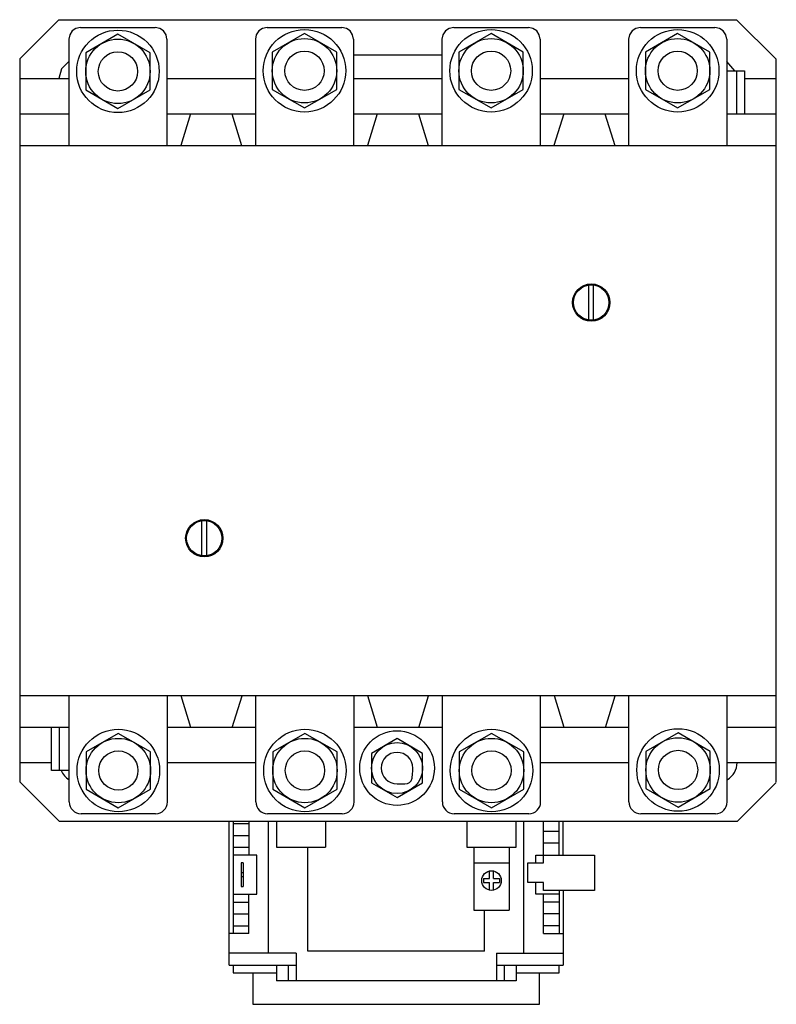
# Model space of a CAD drawing. Extents: x 0 to 193, y -149 to 102.
import ezdxf

# ---------------------------------------------------------------- set-up
doc = ezdxf.new("R2010")
doc.units = 0

msp = doc.modelspace()

# ---------------------------------------------------------------- linework, layer by layer
for p, q in [((10, 102.01), (0, 92.01)), ((10, 102.01), (182.5, 102.01)), ((182.5, 102.01), (192.5, 92.01)), ((12.74, 98.17), (12.5, 97.01)), ((13.38, 99.13), (12.74, 98.17)), ((14.33, 99.77), (13.38, 99.13)), ((15.5, 100.01), (14.33, 99.77)), ((15.5, 100.01), (34.5, 100.01)), ((25.01, 98.33), (16.81, 93.59)), ((33.22, 93.59), (25.01, 98.33)), ((35.67, 99.77), (34.5, 100.01)), ((36.62, 99.13), (35.67, 99.77)), ((37.26, 98.17), (36.62, 99.13)), ((37.5, 97.01), (37.26, 98.17)), ((60.24, 98.17), (60, 97.01)), ((60.88, 99.13), (60.24, 98.17)), ((61.83, 99.77), (60.88, 99.13)), ((63, 100.01), (61.83, 99.77)), ((63, 100.01), (82, 100.01)), ((72.5, 98.48), (64.29, 93.74)), ((80.71, 93.74), (72.5, 98.48)), ((83.17, 99.77), (82, 100.01)), ((84.12, 99.13), (83.17, 99.77)), ((84.76, 98.17), (84.12, 99.13)), ((85, 97.01), (84.76, 98.17)), ((107.74, 98.17), (107.5, 97.01)), ((108.38, 99.13), (107.74, 98.17)), ((109.33, 99.77), (108.38, 99.13)), ((110.5, 100.01), (109.33, 99.77)), ((110.5, 100.01), (129.5, 100.01)), ((120, 98.48), (111.79, 93.74)), ((128.2, 93.74), (120, 98.48)), ((130.67, 99.77), (129.5, 100.01)), ((131.62, 99.13), (130.67, 99.77)), ((132.26, 98.17), (131.62, 99.13)), ((132.5, 97.01), (132.26, 98.17)), ((155.23, 98.17), (155, 97.01)), ((155.88, 99.13), (155.23, 98.17)), ((156.83, 99.77), (155.88, 99.13)), ((158, 100.01), (156.83, 99.77)), ((158, 100.01), (177, 100.01)), ((167.5, 98.48), (159.29, 93.74)), ((175.71, 93.74), (167.5, 98.48)), ((178.17, 99.77), (177, 100.01)), ((179.12, 99.13), (178.17, 99.77)), ((179.76, 98.17), (179.12, 99.13)), ((180, 97.01), (179.76, 98.17)), ((12.5, 97.01), (12.5, 70.01)), ((37.5, 97.01), (37.5, 70.01)), ((60, 97.01), (60, 70.01)), ((85, 97.01), (85, 70.01)), ((107.5, 97.01), (107.5, 70.01)), ((132.5, 97.01), (132.5, 70.01)), ((155, 97.01), (155, 70.01)), ((180, 97.01), (180, 70.01)), ((16.81, 93.59), (16.81, 84.12)), ((33.22, 84.12), (33.22, 93.59)), ((64.29, 93.74), (64.29, 84.27)), ((80.71, 84.27), (80.71, 93.74)), ((107.5, 93.01), (85, 93.01)), ((111.79, 93.74), (111.79, 84.27)), ((128.2, 84.27), (128.2, 93.74)), ((159.29, 93.74), (159.29, 84.27)), ((175.71, 84.27), (175.71, 93.74)), ((0, 92.01), (0, -92.01)), ((12.5, 91.34), (10.67, 89.51)), ((182.08, 89.01), (180, 91.34)), ((192.5, 92.01), (192.5, -91.99)), ((10.67, 89.51), (10, 87.01)), ((180, 89.01), (184.5, 89.01)), ((182.5, 89.01), (182.5, 78.01)), ((184.5, 89.01), (184.5, 78.01)), ((0, 87.01), (12.5, 87.01)), ((37.5, 87.01), (60, 87.01)), ((85, 87.01), (107.5, 87.01)), ((132.5, 87.01), (155, 87.01)), ((184.5, 87.01), (192.5, 87.01)), ((16.81, 84.12), (25.01, 79.38)), ((25.01, 79.38), (33.22, 84.12)), ((64.29, 84.27), (72.5, 79.53)), ((72.5, 79.53), (80.71, 84.27)), ((111.79, 84.27), (120, 79.53)), ((120, 79.53), (128.2, 84.27)), ((159.29, 84.27), (167.5, 79.53)), ((167.5, 79.53), (175.71, 84.27)), ((0, 78.01), (12.5, 78.01)), ((37.5, 78.01), (60, 78.01)), ((43.5, 78.01), (41, 70.01)), ((54, 78.01), (56.5, 70.01)), ((85, 78.01), (107.5, 78.01)), ((91, 78.01), (88.5, 70.01)), ((101.5, 78.01), (104, 70.01)), ((132.5, 78.01), (155, 78.01)), ((138.5, 78.01), (136, 70.01)), ((149, 78.01), (151.5, 70.01)), ((180, 78.01), (192.5, 78.01)), ((0, 70.01), (192.5, 70.01)), ((144.9, 25.55), (144.9, 34.47)), ((146.1, 25.55), (146.1, 34.47)), ((46.4, -34.45), (46.4, -25.53)), ((47.6, -34.45), (47.6, -25.53)), ((192.61, -70.12), (0.11, -70.12)), ((12.61, -97.12), (12.61, -70.12)), ((37.61, -97.12), (37.61, -70.12)), ((43.61, -78.12), (41.11, -70.12)), ((54.11, -78.12), (56.61, -70.12)), ((60.11, -97.12), (60.11, -70.12)), ((85.11, -97.12), (85.11, -70.12)), ((91.11, -78.12), (88.61, -70.12)), ((101.61, -78.12), (104.11, -70.12)), ((107.61, -97.12), (107.61, -70.12)), ((132.61, -97.12), (132.61, -70.12)), ((138.61, -78.12), (136.11, -70.12)), ((149.11, -78.12), (151.61, -70.12)), ((155.11, -97.12), (155.11, -70.12)), ((180.11, -97.12), (180.11, -70.12)), ((12.61, -78.12), (0.11, -78.12)), ((8.11, -89.12), (8.11, -78.12)), ((10.11, -89.12), (10.11, -78.12)), ((60.11, -78.12), (37.61, -78.12)), ((107.61, -78.12), (85.11, -78.12)), ((155.11, -78.12), (132.61, -78.12)), ((192.61, -78.12), (180.11, -78.12)), ((96.06, -80.99), (89.56, -84.74)), ((102.56, -84.74), (96.06, -80.99)), ((89.56, -84.74), (89.56, -92.25)), ((93.82, -85.18), (93.23, -85.66)), ((94.5, -84.81), (93.82, -85.18)), ((95.25, -84.57), (94.5, -84.81)), ((96.06, -84.49), (95.25, -84.57)), ((96.86, -84.57), (96.06, -84.49)), ((97.61, -84.81), (96.86, -84.57)), ((98.29, -85.18), (97.61, -84.81)), ((98.88, -85.66), (98.29, -85.18)), ((102.56, -92.25), (102.56, -84.74)), ((8.11, -87.12), (0.11, -87.12)), ((60.11, -87.12), (37.61, -87.12)), ((92.14, -87.69), (92.06, -88.49)), ((92.37, -86.94), (92.14, -87.69)), ((92.74, -86.26), (92.37, -86.94)), ((93.23, -85.66), (92.74, -86.26)), ((99.37, -86.26), (98.88, -85.66)), ((99.74, -86.94), (99.37, -86.26)), ((99.97, -87.69), (99.74, -86.94)), ((100.06, -88.49), (99.97, -87.69)), ((155.11, -87.12), (132.61, -87.12)), ((192.61, -87.12), (180.11, -87.12)), ((12.61, -89.12), (8.11, -89.12)), ((92.06, -88.49), (92.14, -89.3)), ((92.14, -89.3), (92.37, -90.05)), ((92.37, -90.05), (92.74, -90.73)), ((99.88, -91.04), (100.01, -89.97)), ((100.01, -89.97), (100.05, -89.29)), ((100.05, -89.29), (100.06, -88.49)), ((10.11, -102.12), (0, -92.01)), ((89.56, -92.25), (96.06, -96)), ((92.74, -90.73), (93.23, -91.32)), ((93.23, -91.32), (93.82, -91.81)), ((93.82, -91.81), (94.5, -92.18)), ((94.5, -92.18), (95.25, -92.41)), ((95.25, -92.41), (96.06, -92.49)), ((96.06, -96), (102.56, -92.25)), ((96.06, -92.49), (97.14, -92.51)), ((97.14, -92.51), (98.01, -92.51)), ((98.01, -92.51), (98.71, -92.42)), ((98.71, -92.42), (99.24, -92.2)), ((99.24, -92.2), (99.62, -91.76)), ((99.62, -91.76), (99.88, -91.04)), ((182.61, -102.12), (192.61, -92.12)), ((34.61, -100.12), (15.61, -100.12)), ((82.11, -100.12), (63.11, -100.12)), ((129.61, -100.12), (110.61, -100.12)), ((177.11, -100.12), (158.11, -100.12)), ((182.61, -102.12), (10.11, -102.12)), ((53.36, -138.62), (53.36, -102.12)), ((66.36, -102.12), (53.36, -102.12)), ((54.36, -102.12), (54.36, -130.62)), ((54.36, -102.62), (58.36, -102.62)), ((58.36, -102.12), (58.36, -110.62)), ((63.36, -135.62), (63.36, -102.12)), ((65.36, -102.03), (65.36, -108.62)), ((77.86, -102.12), (77.86, -108.62)), ((113.86, -102.12), (113.86, -108.62)), ((126.36, -108.62), (126.36, -102.12)), ((138.36, -102.12), (127.86, -102.12)), ((128.36, -135.62), (128.36, -102.12)), ((133.36, -112.62), (133.36, -102.12)), ((137.36, -110.62), (137.36, -102.12)), ((138.36, -110.62), (138.36, -102.12)), ((137.36, -104.62), (133.36, -104.62)), ((54.36, -105.62), (58.36, -105.62)), ((137.36, -107.62), (133.36, -107.62)), ((54.36, -108.62), (58.36, -108.62)), ((65.36, -108.62), (77.86, -108.62)), ((73.36, -135.12), (73.36, -108.62)), ((113.86, -108.62), (126.36, -108.62)), ((115.61, -108.62), (115.61, -124.62)), ((124.61, -108.62), (124.61, -124.62)), ((60.36, -110.62), (54.36, -110.62)), ((56.86, -112.62), (56.36, -112.62)), ((56.36, -112.62), (56.36, -118.62)), ((56.86, -112.62), (56.86, -118.62)), ((60.36, -120.62), (60.36, -110.62)), ((115.61, -112.62), (124.61, -112.62)), ((129.36, -112.62), (133.36, -112.62)), ((129.36, -117.62), (129.36, -112.62)), ((131.36, -112.62), (131.36, -110.62)), ((131.36, -110.62), (146.36, -110.62)), ((146.36, -110.62), (146.36, -119.62)), ((56.86, -115.12), (56.36, -115.12)), ((119.61, -116.62), (119.61, -114.67)), ((120.61, -116.62), (120.61, -114.67)), ((56.36, -116.12), (56.86, -116.12)), ((118.11, -116.62), (118.11, -117.62)), ((118.11, -116.62), (119.61, -116.62)), ((118.11, -117.62), (119.61, -117.62)), ((119.61, -119.57), (119.61, -117.62)), ((120.61, -116.62), (122.11, -116.62)), ((120.61, -117.62), (122.11, -117.62)), ((120.61, -119.57), (120.61, -117.62)), ((122.11, -116.62), (122.11, -117.62)), ((133.36, -117.62), (129.36, -117.62)), ((131.36, -120.62), (131.36, -117.62)), ((133.36, -119.62), (133.36, -117.62)), ((56.36, -118.62), (56.86, -118.62)), ((146.36, -119.62), (133.36, -119.62)), ((137.36, -119.62), (137.36, -130.62)), ((138.36, -119.62), (138.36, -138.62)), ((54.36, -120.62), (60.36, -120.62)), ((54.36, -122.62), (58.36, -122.62)), ((58.36, -130.62), (58.36, -120.62)), ((137.36, -120.62), (131.36, -120.62)), ((133.36, -130.62), (133.36, -120.62)), ((137.36, -122.62), (133.36, -122.62)), ((115.61, -124.62), (124.61, -124.62)), ((118.36, -135.12), (118.36, -124.62)), ((54.36, -125.62), (58.36, -125.62)), ((137.36, -125.62), (133.36, -125.62)), ((54.36, -128.62), (58.36, -128.62)), ((137.36, -128.62), (133.36, -128.62)), ((58.36, -130.62), (53.36, -130.62)), ((133.36, -130.62), (138.36, -130.62)), ((118.36, -135.12), (73.36, -135.12)), ((70.36, -135.62), (53.36, -135.62)), ((70.36, -135.62), (70.36, -142.62)), ((121.36, -135.62), (121.36, -142.62)), ((121.36, -135.62), (138.36, -135.62)), ((53.36, -138.62), (70.36, -138.62)), ((54.36, -138.62), (54.36, -140.62)), ((65.36, -138.62), (65.36, -142.62)), ((68.36, -138.62), (68.36, -142.62)), ((121.36, -138.62), (138.36, -138.62)), ((123.36, -138.62), (123.36, -142.62)), ((126.36, -138.62), (126.36, -142.62)), ((137.36, -140.62), (137.36, -138.62)), ((54.36, -140.62), (65.36, -140.62)), ((59.36, -140.62), (59.36, -148.62)), ((126.36, -142.62), (65.36, -142.62)), ((126.36, -140.62), (137.36, -140.62)), ((132.36, -148.62), (132.36, -140.62)), ((59.36, -148.62), (132.36, -148.62))]:
    msp.add_line(p, q)
for points in [[(33.32, -84.38), (25.11, -79.65), (16.91, -84.38), (16.91, -93.86), (25.11, -98.59), (33.32, -93.86)], [(80.82, -84.38), (72.61, -79.65), (64.41, -84.38), (64.41, -93.86), (72.61, -98.59), (80.82, -93.86)], [(128.32, -84.38), (120.11, -79.65), (111.91, -84.38), (111.91, -93.86), (120.11, -98.59), (128.32, -93.86)], [(175.81, -84.23), (167.6, -79.49), (159.4, -84.23), (159.4, -93.7), (167.6, -98.44), (175.81, -93.7)]]:
    msp.add_lwpolyline(points, close=True)
for centre, radius in [((25.01, 88.85), 10.5), ((72.5, 89.01), 10.5), ((120, 89.01), 10.5), ((167.5, 89.01), 10.5), ((25.01, 88.85), 8.2), ((72.5, 89.01), 8.2), ((120, 89.01), 8.2), ((167.5, 89.01), 8.2), ((25.01, 88.85), 5), ((72.5, 89.01), 5), ((120, 89.01), 5), ((167.5, 89.01), 5), ((145.5, 30.01), 4.75), ((145.5, 30.01), 4.5), ((47, -29.99), 4.75), ((47, -29.99), 4.5), ((25.11, -89.12), 10.5), ((72.61, -89.12), 10.5), ((96.06, -88.49), 9.5), ((120.11, -89.12), 10.5), ((167.6, -88.97), 10.5), ((25.11, -89.12), 8.2), ((72.61, -89.12), 8.2), ((96.06, -88.49), 6.5), ((120.11, -89.12), 8.2), ((167.6, -88.97), 8.2), ((25.11, -89.12), 5), ((72.61, -89.12), 5), ((120.11, -89.12), 5), ((167.6, -88.97), 5), ((120.11, -117.12), 2.5)]:
    msp.add_circle(centre, radius)
for centre, radius, start, end in [((177.62, -87.12), 5, 299.985, 0.0109), ((15.11, -87.12), 5, 203.6013, 240.0068), ((15.61, -97.12), 3, 180.0034, 269.9966), ((34.61, -97.12), 3, 270.0034, 359.9966), ((63.11, -97.12), 3, 179.9753, 269.9918), ((82.11, -97.12), 3, 270.0034, 359.9966), ((110.61, -97.12), 3, 179.9999, 269.9837), ((129.61, -97.12), 3, 270.0163, 0.0001), ((158.11, -97.12), 3, 179.9893, 269.9942), ((177.11, -97.12), 3, 270.0034, 359.9966)]:
    msp.add_arc(centre, radius, start, end)

doc.saveas('drawing.dxf')
